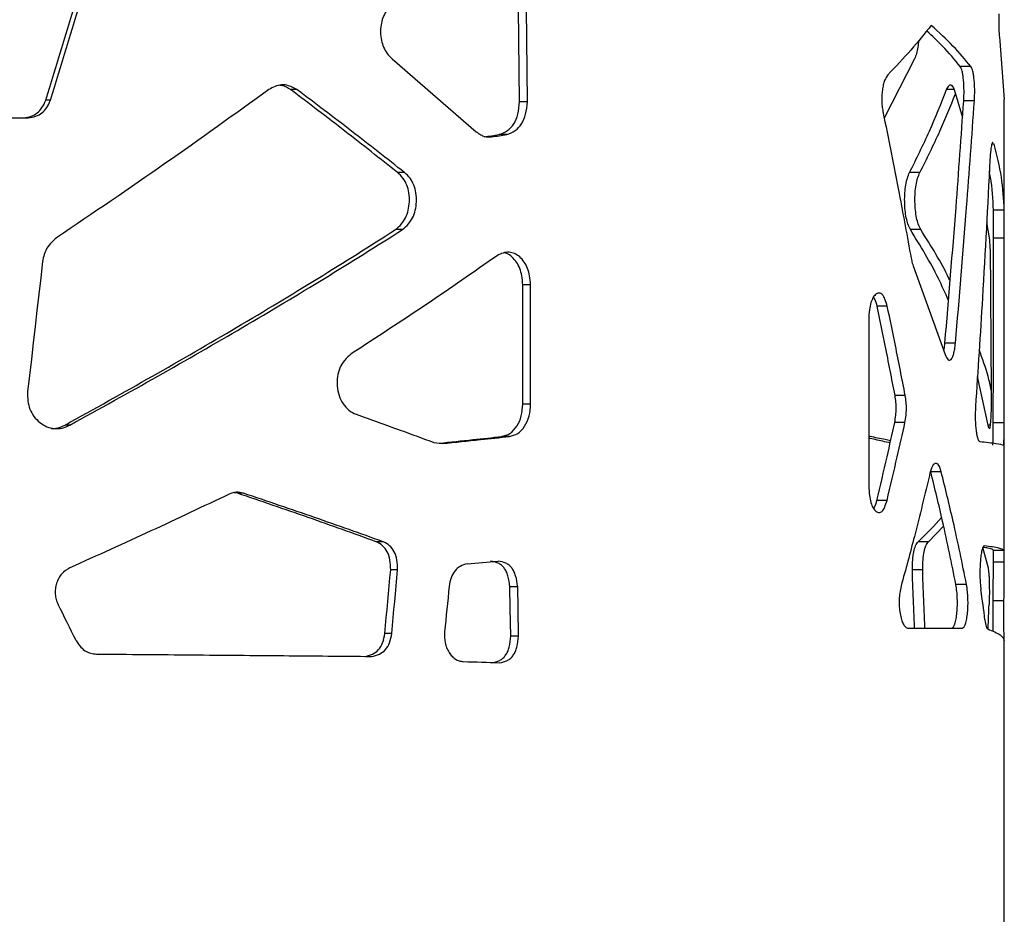
# Model space of a CAD drawing. Units: millimetres. Extents: x 5 to 415, y 5 to 292.
# Drawn here: x 200 to 214, y 207 to 220 of the extents above; entities that cross this region are included whole.
import ezdxf

# ---------------------------------------------------------------- set-up
doc = ezdxf.new("R2010")
doc.units = ezdxf.units.MM

msp = doc.modelspace()

# ---------------------------------------------------------------- linework, layer by layer
at = {"color": 7, "linetype": 'Continuous', "lineweight": 25}
for p, q in [((213.7719, 219.5034), (213.8339, 218.6971)), ((205.3791, 219.2581), (206.5417, 218.2508)), ((212.5949, 219.2581), (212.1755, 218.4396)), ((213.3726, 219.1501), (213.2255, 219.1501)), ((204.066, 218.8328), (203.979, 218.8328)), ((213.1433, 218.8328), (213.0377, 218.8328)), ((213.143, 218.8337), (213.2569, 218.448)), ((200.6631, 218.6864), (200.5981, 218.6864)), ((207.248, 218.6646), (207.1405, 218.6646)), ((213.4209, 218.6783), (213.2735, 218.6783)), ((213.8339, 217.0239), (213.8339, 218.6971)), ((199.8106, 218.4424), (200.3532, 218.4424)), ((206.9631, 218.2106), (206.8574, 218.2106)), ((213.6917, 218.0791), (213.6629, 218.0791)), ((205.5522, 217.6866), (205.4556, 217.6866)), ((212.6684, 217.6866), (212.5259, 217.6866)), ((213.8332, 217.1671), (213.6832, 217.1671)), ((213.5884, 216.9982), (213.6258, 216.7859)), ((205.5245, 216.8993), (205.4281, 216.8993)), ((212.6797, 216.8993), (212.5372, 216.8993)), ((213.8339, 216.7805), (213.6839, 216.7805)), ((212.5757, 216.399), (213.0167, 215.1753)), ((213.8339, 212.4058), (213.8339, 216.4234)), ((207.1856, 214.4894), (207.1856, 216.1373)), ((207.2935, 216.1373), (207.1856, 216.1373)), ((207.2935, 214.4894), (207.2935, 216.1373)), ((212.2184, 215.8394), (212.0789, 215.8394)), ((211.9615, 215.6616), (211.9615, 213.3535)), ((213.1597, 215.3307), (213.014, 215.3307)), ((213.6104, 214.1992), (213.4627, 214.8679)), ((212.4661, 214.6084), (212.3249, 214.6084)), ((207.2935, 214.4894), (207.1856, 214.4894)), ((200.9322, 214.1992), (200.8654, 214.1992)), ((212.4623, 214.2345), (212.3212, 214.2345)), ((213.6198, 214.1583), (213.6104, 214.1992)), ((213.6383, 214.1992), (213.6104, 214.1992)), ((213.8318, 214.2303), (213.6818, 214.2303)), ((207.0003, 214.0407), (206.8944, 214.0407)), ((211.9762, 214.0407), (211.9615, 214.0506)), ((211.9762, 214.0407), (211.9615, 214.0407)), ((205.9572, 213.9587), (206.0746, 213.9433)), ((212.9627, 213.5543), (212.8184, 213.5543)), ((203.2453, 213.2578), (203.2014, 213.2635)), ((203.3275, 213.2578), (203.2453, 213.2578)), ((212.2143, 213.1574), (212.0748, 213.1574)), ((212.786, 212.5876), (212.9959, 212.8039)), ((205.255, 212.5876), (205.1604, 212.5876)), ((212.786, 212.5876), (212.6427, 212.5876)), ((213.5346, 212.5147), (213.6104, 212.227)), ((213.8331, 212.4672), (213.6831, 212.4672)), ((213.504, 212.332), (213.5029, 212.3188)), ((213.8337, 212.307), (213.6837, 212.307)), ((205.4567, 212.1986), (205.3608, 212.1986)), ((212.707, 212.1986), (212.5643, 212.1986)), ((207.1144, 211.9664), (207.0078, 211.9664)), ((213.3126, 211.9973), (213.166, 211.9973)), ((213.8294, 211.7709), (213.6794, 211.7709)), ((205.3758, 211.3211), (205.2804, 211.3211)), ((207.1265, 211.285), (207.0197, 211.285)), ((212.5052, 211.3924), (213.2553, 211.3924)), ((213.8339, 206.6442), (213.8339, 211.2187))]:
    msp.add_line(p, q, dxfattribs=at)
at = {"color": 7, "linetype": 'Continuous', "lineweight": 25, "flags": 128}
for points in [[(207.1405, 218.6646), (207.1277, 219.9561), (207.1176, 220.9709)], [(207.248, 218.6646), (207.2351, 219.9561), (207.2249, 220.9709)], [(213.6839, 216.4234), (213.6839, 216.4681), (213.6839, 216.5127), (213.6839, 216.5573), (213.6839, 216.602), (213.6839, 216.6466), (213.6839, 216.6913), (213.6839, 216.7359), (213.6839, 216.7805)], [(213.8339, 216.4234), (213.8339, 216.4681), (213.8339, 216.5127), (213.8339, 216.5573), (213.8339, 216.602), (213.8339, 216.6466), (213.8339, 216.6913), (213.8339, 216.7359), (213.8339, 216.7805)], [(200.5549, 216.458), (200.5289, 216.2332), (200.503, 216.0083), (200.477, 215.7835), (200.451, 215.5587), (200.425, 215.3339), (200.399, 215.1091), (200.373, 214.8842), (200.3469, 214.6594)], [(213.6399, 216.458), (213.6416, 216.2332), (213.6433, 216.0083), (213.645, 215.7835), (213.6467, 215.5587), (213.6483, 215.3339), (213.6498, 215.1091), (213.6514, 214.8842), (213.6528, 214.6594)], [(213.6818, 214.2303), (213.6823, 214.5044), (213.6827, 214.7785), (213.6831, 215.0527), (213.6834, 215.3268), (213.6836, 215.601), (213.6838, 215.8751), (213.6839, 216.1493), (213.6839, 216.4234)], [(213.8318, 214.2303), (213.8323, 214.5044), (213.8327, 214.7785), (213.8331, 215.0527), (213.8334, 215.3268), (213.8336, 215.601), (213.8338, 215.8751), (213.8339, 216.1493), (213.8339, 216.4234)], [(205.2804, 211.3211), (205.2905, 211.4308), (205.3005, 211.5405), (205.3106, 211.6501), (205.3206, 211.7598), (205.3307, 211.8695), (205.3407, 211.9792), (205.3507, 212.0889), (205.3608, 212.1986)], [(205.3758, 211.3211), (205.386, 211.4308), (205.3961, 211.5405), (205.4062, 211.6501), (205.4163, 211.7598), (205.4264, 211.8695), (205.4365, 211.9792), (205.4466, 212.0889), (205.4567, 212.1986)], [(212.5936, 211.3924), (212.5922, 211.4308), (212.5882, 211.5405), (212.5843, 211.6501), (212.5803, 211.7598), (212.5763, 211.8695), (212.5723, 211.9792), (212.5683, 212.0889), (212.5643, 212.1986)], [(212.7365, 211.3924), (212.7351, 211.4308), (212.7311, 211.5405), (212.7271, 211.6501), (212.7231, 211.7598), (212.7191, 211.8695), (212.7151, 211.9792), (212.7111, 212.0889), (212.707, 212.1986)], [(206.1686, 211.9722), (206.1607, 211.8933), (206.1527, 211.8144), (206.1447, 211.7355), (206.1368, 211.6566), (206.1288, 211.5777), (206.1208, 211.4988), (206.1128, 211.4199), (206.1049, 211.341)], [(207.0197, 211.285), (207.013, 211.6666), (207.0078, 211.9664)], [(207.1265, 211.285), (207.1197, 211.6666), (207.1144, 211.9664)], [(206.3636, 210.9329), (206.4269, 210.9308), (206.49, 210.9287), (206.5529, 210.9266), (206.6155, 210.9245), (206.6779, 210.9224), (206.7401, 210.9203), (206.8021, 210.9182), (206.8639, 210.9161)]]:
    msp.add_lwpolyline(points, dxfattribs=at)
at = {"color": 7, "linetype": 'Continuous', "lineweight": 25}
for centre, radius, start, end in [((189.1437, 337.5406), 120.6376, 278.344158, 278.443506), ((189.1214, 339.1838), 122.2818, 278.291112, 278.389748), ((188.6603, 441.1051), 229.5096, 274.437495, 274.544014), ((161.5704, 212.4551), 52.1135, 359.24774, 359.83714), ((162.1486, 212.4544), 51.6853, 359.24227, 359.83655), ((180.686, 207.2641), 33.1541, 7.35597, 8.08094), ((-11.7788, 105.721), 237.5132, 26.371469, 26.505538), ((137.414, 214.741), 76.27, 357.485455, 357.729529)]:
    msp.add_arc(centre, radius, start, end, dxfattribs=at)
for points, knots in [([(200.5981, 218.6864), (200.7457, 219.1692), (201.0093, 220.0313), (201.269, 220.8935), (201.3833, 221.2728)], [0, 0, 0, 0, 0.5600006, 1, 1, 1, 1]), ([(200.6631, 218.6864), (200.8117, 219.1692), (201.0769, 220.0313), (201.3384, 220.8935), (201.4535, 221.2728)], [0, 0, 0, 0, 0.56000066, 1, 1, 1, 1]), ([(205.3597, 219.994), (205.3187, 219.9415), (205.2585, 219.8642), (205.2245, 219.7253), (205.2174, 219.6194), (205.2291, 219.5136), (205.2606, 219.4152), (205.311, 219.3272), (205.3558, 219.2817), (205.3791, 219.2581)], [0, 0, 0, 0, 0.2547445, 0.3746551, 0.498948, 0.6234539, 0.7436042, 0.8668122, 1, 1, 1, 1]), ([(213.7563, 219.8772), (213.7563, 219.8358), (213.7563, 219.7604), (213.7591, 219.6535), (213.7647, 219.5663), (213.7694, 219.5253), (213.7719, 219.5034)], [0, 0, 0, 0, 0.2735602, 0.4990158, 0.7323315, 1, 1, 1, 1]), ([(212.8248, 219.7195), (212.7337, 219.606), (212.5515, 219.379), (212.3358, 219.152), (212.2279, 219.0385)], [0, 0, 0, 0, 0.4999996, 1, 1, 1, 1]), ([(213.3726, 219.1501), (213.2943, 219.245), (213.1378, 219.4348), (212.9292, 219.6246), (212.8248, 219.7195)], [0, 0, 0, 0, 0.5000004, 1, 1, 1, 1]), ([(213.2255, 219.1501), (213.1485, 219.245), (213.015, 219.4093), (212.8368, 219.5735), (212.7615, 219.6429)], [0, 0, 0, 0, 0.5776877, 1, 1, 1, 1]), ([(212.6506, 219.5089), (212.6474, 219.4779), (212.6407, 219.4135), (212.6213, 219.3274), (212.6039, 219.2818), (212.5949, 219.2581)], [0, 0, 0, 0, 0.3086213, 0.64108, 1, 1, 1, 1]), ([(212.2279, 219.0385), (212.2111, 219.015), (212.1858, 218.98), (212.1617, 218.8985), (212.149, 218.8283), (212.1413, 218.753), (212.1401, 218.6766), (212.1453, 218.6003), (212.1535, 218.5533), (212.1577, 218.5292)], [0, 0, 0, 0, 0.2474675, 0.3702503, 0.5001869, 0.6264521, 0.7478425, 0.8703968, 1, 1, 1, 1]), ([(213.2735, 218.6783), (213.2757, 218.727), (213.279, 218.7998), (213.2757, 218.8995), (213.2702, 218.9701), (213.2624, 219.0344), (213.2522, 219.0871), (213.2399, 219.1274), (213.2304, 219.1424), (213.2255, 219.1501)], [0, 0, 0, 0, 0.2467051, 0.3693201, 0.499233, 0.6272865, 0.7495528, 0.871855, 1, 1, 1, 1]), ([(213.4209, 218.6783), (213.4231, 218.727), (213.4264, 218.7998), (213.423, 218.8995), (213.4175, 218.9701), (213.4096, 219.0344), (213.3994, 219.0872), (213.387, 219.1275), (213.3774, 219.1424), (213.3726, 219.1501)], [0, 0, 0, 0, 0.2462145, 0.3686535, 0.4983459, 0.6263852, 0.7488037, 0.8714076, 1, 1, 1, 1]), ([(204.066, 218.8328), (204.0287, 218.8534), (203.9609, 218.891), (203.8237, 218.9093), (203.7356, 218.8632), (203.6793, 218.8337)], [0, 0, 0, 0, 0.3049497, 0.5555303, 1, 1, 1, 1]), ([(213.0377, 218.8328), (213.0483, 218.8534), (213.0675, 218.891), (213.1052, 218.9093), (213.1283, 218.8632), (213.143, 218.8337)], [0, 0, 0, 0, 0.3050469, 0.555511, 1, 1, 1, 1]), ([(203.6793, 218.8337), (203.2062, 218.4924), (202.26, 217.8098), (201.2519, 217.1272), (200.7478, 216.7859)], [0, 0, 0, 0, 0.5000004, 1, 1, 1, 1]), ([(203.979, 218.8328), (203.9422, 218.8558), (203.8949, 218.8853), (203.8424, 218.8896), (203.8308, 218.8905)], [0, 0, 0, 0, 0.7782507, 1, 1, 1, 1]), ([(205.4556, 217.6866), (205.2153, 217.8776), (204.7347, 218.2597), (204.2309, 218.6417), (203.979, 218.8328)], [0, 0, 0, 0, 0.5000008, 1, 1, 1, 1]), ([(205.5522, 217.6866), (205.3103, 217.8776), (204.8265, 218.2597), (204.3195, 218.6417), (204.066, 218.8328)], [0, 0, 0, 0, 0.4999998, 1, 1, 1, 1]), ([(212.5259, 217.6866), (212.6203, 217.8776), (212.8091, 218.2597), (212.9615, 218.6417), (213.0377, 218.8328)], [0, 0, 0, 0, 0.50000048, 1, 1, 1, 1]), ([(212.6684, 217.6866), (212.7636, 217.8776), (212.9445, 218.2409), (213.0907, 218.6042), (213.16, 218.7764)], [0, 0, 0, 0, 0.5258537, 1, 1, 1, 1]), ([(200.2902, 218.4424), (200.3269, 218.4479), (200.3936, 218.4581), (200.4841, 218.5054), (200.5532, 218.5839), (200.5825, 218.6508), (200.5981, 218.6864)], [0, 0, 0, 0, 0.2745551, 0.4997056, 0.7340897, 1, 1, 1, 1]), ([(200.3532, 218.4424), (200.3901, 218.4479), (200.4573, 218.458), (200.5483, 218.5054), (200.6179, 218.5838), (200.6475, 218.6508), (200.6631, 218.6864)], [0, 0, 0, 0, 0.2751729, 0.5005678, 0.7347738, 1, 1, 1, 1]), ([(206.8574, 218.2106), (206.8978, 218.2253), (206.9738, 218.253), (207.0663, 218.3538), (207.1252, 218.4966), (207.1352, 218.6063), (207.1405, 218.6646)], [0, 0, 0, 0, 0.2660336, 0.5005528, 0.7347661, 1, 1, 1, 1]), ([(206.9631, 218.2106), (207.0037, 218.2253), (207.0801, 218.253), (207.1733, 218.3537), (207.2326, 218.4965), (207.2427, 218.6063), (207.248, 218.6646)], [0, 0, 0, 0, 0.26679214, 0.50157024, 0.73548458, 1, 1, 1, 1]), ([(213.014, 215.3307), (213.0667, 215.9555), (213.1607, 217.0714), (213.2391, 218.1873), (213.2735, 218.6783)], [0, 0, 0, 0, 0.5600003, 1, 1, 1, 1]), ([(213.1597, 215.3307), (213.2126, 215.9555), (213.3073, 217.0714), (213.3862, 218.1873), (213.4209, 218.6783)], [0, 0, 0, 0, 0.5600003, 1, 1, 1, 1]), ([(212.1577, 218.5292), (212.2337, 218.1514), (212.3694, 217.4766), (212.4927, 216.8019), (212.5469, 216.5051)], [0, 0, 0, 0, 0.5599993, 1, 1, 1, 1]), ([(206.5417, 218.2508), (206.5629, 218.2357), (206.5995, 218.2096), (206.6705, 218.176), (206.7213, 218.1784), (206.7548, 218.1801)], [0, 0, 0, 0, 0.3199236, 0.5525845, 1, 1, 1, 1]), ([(213.6751, 218.0989), (213.6748, 218.0993), (213.6696, 218.1059), (213.6611, 218.0839), (213.6517, 218.0405), (213.6428, 217.9765), (213.6383, 217.912), (213.6352, 217.8674)], [0, 0, 0, 0, 0.0179337, 0.3318973, 0.4847854, 0.6434064, 1, 1, 1, 1]), ([(213.8332, 217.1671), (213.825, 217.3191), (213.8086, 217.6231), (213.7307, 217.9271), (213.6917, 218.0791)], [0, 0, 0, 0, 0.4999996, 1, 1, 1, 1]), ([(213.6352, 217.8674), (213.6027, 217.2306), (213.5445, 216.0934), (213.4694, 214.9563), (213.4364, 214.4559)], [0, 0, 0, 0, 0.5599996, 1, 1, 1, 1]), ([(205.4281, 216.8993), (205.4561, 216.9236), (205.508, 216.9684), (205.5695, 217.0587), (205.6069, 217.1649), (205.6226, 217.2836), (205.6166, 217.4038), (205.5865, 217.5167), (205.5323, 217.6148), (205.4819, 217.662), (205.4556, 217.6866)], [0, 0, 0, 0, 0.1369517, 0.2537614, 0.3742874, 0.4984171, 0.6272898, 0.7474288, 0.8685109, 1, 1, 1, 1]), ([(205.5245, 216.8993), (205.5527, 216.9236), (205.6048, 216.9684), (205.6668, 217.0587), (205.7044, 217.1649), (205.7203, 217.2836), (205.7142, 217.4039), (205.6839, 217.5168), (205.6292, 217.6148), (205.5786, 217.662), (205.5522, 217.6866)], [0, 0, 0, 0, 0.137283, 0.2541758, 0.3746093, 0.498522, 0.6271612, 0.7471559, 0.8682662, 1, 1, 1, 1]), ([(212.5372, 216.8993), (212.5257, 216.9236), (212.5045, 216.9684), (212.4789, 217.0587), (212.4631, 217.1649), (212.4565, 217.2836), (212.459, 217.4038), (212.4717, 217.5167), (212.4945, 217.6148), (212.5152, 217.662), (212.5259, 217.6866)], [0, 0, 0, 0, 0.1369513, 0.2537609, 0.3742871, 0.4984166, 0.6272892, 0.7474281, 0.8685102, 1, 1, 1, 1]), ([(212.6797, 216.8993), (212.6682, 216.9236), (212.6469, 216.9684), (212.621, 217.0587), (212.6052, 217.1649), (212.5985, 217.2836), (212.6011, 217.4039), (212.6139, 217.5168), (212.6368, 217.6148), (212.6576, 217.662), (212.6684, 217.6866)], [0, 0, 0, 0, 0.1372827, 0.2541758, 0.3746093, 0.498522, 0.6271612, 0.747156, 0.8682667, 1, 1, 1, 1]), ([(213.6832, 217.1671), (213.6787, 217.3191), (213.6734, 217.4971), (213.6323, 217.6751), (213.6263, 217.7011)], [0, 0, 0, 0, 0.8539482, 1, 1, 1, 1]), ([(213.6839, 217.0239), (213.6839, 217.0543), (213.6839, 217.1175), (213.6835, 217.1502), (213.6832, 217.1671)], [0, 0, 0, 0, 0.4811767, 1, 1, 1, 1]), ([(213.8339, 217.0239), (213.8339, 217.0543), (213.8339, 217.1176), (213.8335, 217.1502), (213.8332, 217.1671)], [0, 0, 0, 0, 0.4806435, 1, 1, 1, 1]), ([(213.6839, 216.7805), (213.6839, 216.826), (213.6839, 216.9109), (213.6839, 216.9881), (213.6839, 217.0239)], [0, 0, 0, 0, 0.5356813, 1, 1, 1, 1]), ([(213.8339, 216.7805), (213.8339, 216.826), (213.8339, 216.911), (213.8339, 216.9881), (213.8339, 217.0239)], [0, 0, 0, 0, 0.5354887, 1, 1, 1, 1]), ([(200.8654, 214.1992), (201.2699, 214.4242), (202.0788, 214.8742), (203.2415, 215.5493), (204.3662, 216.2243), (205.0741, 216.6743), (205.4281, 216.8993)], [0, 0, 0, 0, 0.2500003, 0.5000003, 0.7500001, 1, 1, 1, 1]), ([(200.9322, 214.1992), (201.3393, 214.4242), (202.1535, 214.8742), (203.3237, 215.5493), (204.4557, 216.2243), (205.1682, 216.6743), (205.5245, 216.8993)], [0, 0, 0, 0, 0.24999964, 0.50000008, 0.74999995, 1, 1, 1, 1]), ([(213.0622, 215.9212), (213.0179, 216.0222), (212.8747, 216.3483), (212.675, 216.6743), (212.5372, 216.8993)], [0, 0, 0, 0, 0.309902, 1, 1, 1, 1]), ([(213.0842, 216.1907), (213.0791, 216.2019), (212.9711, 216.4381), (212.8219, 216.6743), (212.6797, 216.8993)], [0, 0, 0, 0, 0.0473791, 1, 1, 1, 1]), ([(200.7478, 216.7859), (200.6986, 216.7423), (200.6264, 216.6784), (200.5722, 216.5554), (200.5607, 216.4909), (200.5549, 216.458)], [0, 0, 0, 0, 0.5119486, 0.7504328, 1, 1, 1, 1]), ([(213.6258, 216.7859), (213.6295, 216.7423), (213.635, 216.6782), (213.6387, 216.5553), (213.6395, 216.4909), (213.6399, 216.458)], [0, 0, 0, 0, 0.5113232, 0.7500027, 1, 1, 1, 1]), ([(207.2935, 216.1373), (207.2898, 216.1793), (207.2831, 216.2567), (207.2543, 216.3652), (207.2067, 216.4539), (207.1448, 216.5245), (207.0728, 216.5716), (206.9943, 216.59), (206.9111, 216.5799), (206.8573, 216.5525), (206.8292, 216.5382)], [0, 0, 0, 0, 0.13779468, 0.25423852, 0.37471868, 0.4991847, 0.62041976, 0.73915811, 0.86334945, 1, 1, 1, 1]), ([(206.8292, 216.5382), (206.5062, 216.3123), (205.8604, 215.8605), (205.1643, 215.4087), (204.8162, 215.1828)], [0, 0, 0, 0, 0.5, 1, 1, 1, 1]), ([(207.1856, 216.1373), (207.1821, 216.1793), (207.1754, 216.2566), (207.1468, 216.365), (207.0995, 216.454), (207.0379, 216.5235), (206.9776, 216.567), (206.9381, 216.5743), (206.9245, 216.5768)], [0, 0, 0, 0, 0.2019996, 0.3726348, 0.5488962, 0.7306981, 0.9075241, 1, 1, 1, 1]), ([(212.5469, 216.5051), (212.5522, 216.4812), (212.5607, 216.443), (212.5716, 216.4111), (212.5757, 216.399)], [0, 0, 0, 0, 0.6218023, 1, 1, 1, 1]), ([(212.2184, 215.8394), (212.2084, 215.8741), (212.1896, 215.9388), (212.1518, 216.0043), (212.1093, 216.0297), (212.0654, 216.0142), (212.0238, 215.971), (211.9901, 215.8933), (211.9683, 215.7862), (211.9638, 215.705), (211.9615, 215.6616)], [0, 0, 0, 0, 0.1393414, 0.2607778, 0.3764395, 0.5001677, 0.625186, 0.7409694, 0.8616824, 1, 1, 1, 1]), ([(212.0789, 215.8394), (212.0692, 215.8754), (212.0554, 215.9273), (212.0349, 215.959), (212.0287, 215.9687)], [0, 0, 0, 0, 0.6939469, 1, 1, 1, 1]), ([(212.3249, 214.6084), (212.2803, 214.8382), (212.2007, 215.2486), (212.1161, 215.6589), (212.0789, 215.8394)], [0, 0, 0, 0, 0.56000092, 1, 1, 1, 1]), ([(212.4661, 214.6084), (212.4212, 214.8382), (212.341, 215.2486), (212.2559, 215.6589), (212.2184, 215.8394)], [0, 0, 0, 0, 0.560001, 1, 1, 1, 1]), ([(212.9983, 215.2262), (213, 215.2338), (213.0067, 215.2644), (213.0109, 215.3022), (213.014, 215.3307)], [0, 0, 0, 0, 0.2467696, 1, 1, 1, 1]), ([(213.0167, 215.1753), (213.03, 215.1441), (213.0496, 215.0986), (213.0791, 215.0908), (213.1, 215.1031), (213.1194, 215.1341), (213.136, 215.1833), (213.1499, 215.2495), (213.1563, 215.3028), (213.1597, 215.3307)], [0, 0, 0, 0, 0.2560258, 0.3749465, 0.5005571, 0.6209061, 0.739806, 0.8641486, 1, 1, 1, 1]), ([(213.6527, 214.6816), (213.6397, 214.7458), (213.6025, 214.9306), (213.5321, 215.1155), (213.4862, 215.2361)], [0, 0, 0, 0, 0.3474662, 1, 1, 1, 1]), ([(204.8162, 215.1828), (204.7838, 215.1544), (204.7227, 215.1009), (204.6558, 214.9919), (204.6202, 214.8681), (204.6174, 214.7359), (204.6428, 214.6042), (204.7007, 214.4891), (204.7812, 214.3959), (204.8484, 214.3645), (204.8821, 214.3487)], [0, 0, 0, 0, 0.1381929, 0.2605574, 0.3771189, 0.4993286, 0.6242214, 0.7492552, 0.8742125, 1, 1, 1, 1]), ([(200.3469, 214.6594), (200.3469, 214.6152), (200.3469, 214.533), (200.3757, 214.4146), (200.4328, 214.3143), (200.5139, 214.2316), (200.6104, 214.1726), (200.7169, 214.1451), (200.8275, 214.1527), (200.8963, 214.1833), (200.9322, 214.1992)], [0, 0, 0, 0, 0.1363601, 0.2528938, 0.3733066, 0.4974499, 0.6258743, 0.7459921, 0.8675554, 1, 1, 1, 1]), ([(212.3212, 214.2345), (212.3264, 214.2674), (212.336, 214.3277), (212.3422, 214.4243), (212.3385, 214.5195), (212.3296, 214.5779), (212.3249, 214.6084)], [0, 0, 0, 0, 0.277843, 0.5104611, 0.7441091, 1, 1, 1, 1]), ([(212.4623, 214.2345), (212.4676, 214.2674), (212.4773, 214.3277), (212.4835, 214.4243), (212.4798, 214.5196), (212.4708, 214.5779), (212.4661, 214.6084)], [0, 0, 0, 0, 0.2780496, 0.5104949, 0.7440323, 1, 1, 1, 1]), ([(213.6528, 214.6594), (213.6528, 214.6152), (213.6528, 214.5331), (213.6512, 214.4147), (213.6478, 214.3145), (213.6427, 214.2311), (213.6361, 214.1747), (213.6304, 214.1477), (213.627, 214.1517), (213.6265, 214.1523)], [0, 0, 0, 0, 0.17742607, 0.32901631, 0.48542954, 0.64642069, 0.81270055, 0.96804781, 1, 1, 1, 1]), ([(206.8944, 214.0407), (206.9336, 214.0508), (207.0121, 214.0711), (207.1067, 214.1778), (207.1741, 214.3205), (207.1818, 214.433), (207.1856, 214.4894)], [0, 0, 0, 0, 0.24965838, 0.49994803, 0.7497292, 1, 1, 1, 1]), ([(207.0003, 214.0407), (207.0397, 214.0508), (207.1187, 214.0711), (207.2139, 214.1776), (207.2818, 214.3203), (207.2896, 214.433), (207.2935, 214.4894)], [0, 0, 0, 0, 0.2504015, 0.5009661, 0.7504619, 1, 1, 1, 1]), ([(213.4364, 214.4559), (213.434, 214.3978), (213.4305, 214.3127), (213.4362, 214.201), (213.4433, 214.127), (213.4533, 214.0634), (213.4657, 214.0156), (213.4801, 213.9834), (213.4902, 213.9756), (213.4955, 213.9715)], [0, 0, 0, 0, 0.2552064, 0.3736372, 0.4988888, 0.6192336, 0.7384031, 0.8633113, 1, 1, 1, 1]), ([(204.8821, 214.3487), (205.0863, 214.2759), (205.4512, 214.1459), (205.8026, 214.0159), (205.9572, 213.9587)], [0, 0, 0, 0, 0.5599955, 1, 1, 1, 1]), ([(200.6728, 214.1523), (200.7011, 214.1526), (200.7681, 214.1533), (200.8298, 214.1824), (200.8654, 214.1992)], [0, 0, 0, 0, 0.4225775, 1, 1, 1, 1]), ([(212.0748, 213.1574), (212.1221, 213.3585), (212.2066, 213.7175), (212.2862, 214.0766), (212.3212, 214.2345)], [0, 0, 0, 0, 0.5599998, 1, 1, 1, 1]), ([(212.2143, 213.1574), (212.262, 213.3585), (212.347, 213.7175), (212.4271, 214.0766), (212.4623, 214.2345)], [0, 0, 0, 0, 0.5600008, 1, 1, 1, 1]), ([(213.6742, 213.9207), (213.6754, 213.9272), (213.6779, 213.9394), (213.6801, 214.0039), (213.6814, 214.1046), (213.6817, 214.1869), (213.6818, 214.2303)], [0, 0, 0, 0, 0.2752928, 0.5131955, 0.7438596, 1, 1, 1, 1]), ([(213.8241, 213.9207), (213.8254, 213.9272), (213.8278, 213.9394), (213.8301, 214.0038), (213.8314, 214.1045), (213.8317, 214.1869), (213.8318, 214.2303)], [0, 0, 0, 0, 0.27600805, 0.51421207, 0.74461597, 1, 1, 1, 1]), ([(206.0303, 213.9491), (206.1864, 213.9654), (206.4799, 213.9959), (206.7622, 214.0264), (206.8944, 214.0407)], [0, 0, 0, 0, 0.53202125, 1, 1, 1, 1]), ([(206.0746, 213.9433), (206.2506, 213.9615), (206.5649, 213.9939), (206.8673, 214.0264), (207.0003, 214.0407)], [0, 0, 0, 0, 0.5599962, 1, 1, 1, 1]), ([(212.2581, 213.9527), (212.1905, 213.9677), (212.0961, 213.9888), (211.9912, 214.0098), (211.9615, 214.0157)], [0, 0, 0, 0, 0.7159713, 1, 1, 1, 1]), ([(212.2646, 213.9816), (212.2398, 213.987), (212.1493, 214.0067), (212.049, 214.0264), (211.9762, 214.0407)], [0, 0, 0, 0, 0.2744895, 1, 1, 1, 1]), ([(213.4955, 213.9715), (213.5793, 213.9631), (213.7469, 213.9461), (213.7984, 213.9292), (213.8241, 213.9207)], [0, 0, 0, 0, 0.5, 1, 1, 1, 1]), ([(212.9627, 213.5543), (212.952, 213.588), (212.9359, 213.6383), (212.9078, 213.6671), (212.8857, 213.6717), (212.8635, 213.6616), (212.8427, 213.6348), (212.8235, 213.5925), (212.8131, 213.5538), (212.8078, 213.5339)], [0, 0, 0, 0, 0.2466523, 0.3694446, 0.4996223, 0.6257926, 0.7472748, 0.8700705, 1, 1, 1, 1]), ([(212.8078, 213.5339), (212.7377, 213.2432), (212.6124, 212.7242), (212.4714, 212.2052), (212.4093, 211.9768)], [0, 0, 0, 0, 0.55999839, 1, 1, 1, 1]), ([(213.166, 211.9973), (213.107, 212.2879), (213.0016, 212.8069), (212.8743, 213.3259), (212.8184, 213.5543)], [0, 0, 0, 0, 0.5599975, 1, 1, 1, 1]), ([(213.3126, 211.9973), (213.2532, 212.2879), (213.1472, 212.8069), (213.0191, 213.3259), (212.9627, 213.5543)], [0, 0, 0, 0, 0.5599974, 1, 1, 1, 1]), ([(211.9615, 213.3535), (211.964, 213.311), (211.9687, 213.2315), (211.9898, 213.1265), (212.0217, 213.0488), (212.062, 213.0034), (212.1049, 212.9846), (212.1473, 213.0044), (212.1853, 213.0638), (212.2043, 213.1249), (212.2143, 213.1574)], [0, 0, 0, 0, 0.1386492, 0.2599797, 0.3755135, 0.4984058, 0.6248555, 0.741702, 0.8626006, 1, 1, 1, 1]), ([(203.1311, 213.245), (202.7731, 213.0753), (202.057, 212.736), (201.3071, 212.3967), (200.9321, 212.227)], [0, 0, 0, 0, 0.50000007, 1, 1, 1, 1]), ([(203.3275, 213.2578), (203.2944, 213.2653), (203.2282, 213.2804), (203.1634, 213.2568), (203.1311, 213.245)], [0, 0, 0, 0, 0.5002201, 1, 1, 1, 1]), ([(205.1604, 212.5876), (204.8502, 212.6993), (204.2298, 212.9227), (203.5735, 213.1461), (203.2453, 213.2578)], [0, 0, 0, 0, 0.4999995, 1, 1, 1, 1]), ([(205.255, 212.5876), (204.9428, 212.6993), (204.3184, 212.9227), (203.6578, 213.1461), (203.3275, 213.2578)], [0, 0, 0, 0, 0.4999996, 1, 1, 1, 1]), ([(212.0302, 213.0462), (212.0344, 213.0523), (212.0527, 213.0784), (212.0652, 213.1232), (212.0748, 213.1574)], [0, 0, 0, 0, 0.235213, 1, 1, 1, 1]), ([(212.6427, 212.5876), (212.7602, 212.6993), (212.8788, 212.8121), (212.9676, 212.925), (212.9685, 212.9261)], [0, 0, 0, 0, 0.9898078, 1, 1, 1, 1]), ([(205.3608, 212.1986), (205.3596, 212.2455), (205.3574, 212.3331), (205.319, 212.452), (205.2513, 212.5422), (205.1916, 212.572), (205.1604, 212.5876)], [0, 0, 0, 0, 0.2764782, 0.5156725, 0.7463026, 1, 1, 1, 1]), ([(205.4567, 212.1986), (205.4555, 212.2455), (205.4533, 212.3332), (205.4146, 212.4521), (205.3464, 212.5423), (205.2865, 212.572), (205.255, 212.5876)], [0, 0, 0, 0, 0.2758498, 0.5147291, 0.7455564, 1, 1, 1, 1]), ([(212.5643, 212.1986), (212.5648, 212.2455), (212.5657, 212.3331), (212.581, 212.452), (212.6077, 212.5422), (212.6307, 212.572), (212.6427, 212.5876)], [0, 0, 0, 0, 0.2764781, 0.515674, 0.746303, 1, 1, 1, 1]), ([(212.707, 212.1986), (212.7075, 212.2455), (212.7084, 212.3332), (212.7238, 212.4521), (212.7508, 212.5423), (212.7739, 212.572), (212.786, 212.5876)], [0, 0, 0, 0, 0.2758498, 0.5147294, 0.7455556, 1, 1, 1, 1]), ([(213.5572, 212.531), (213.5513, 212.5269), (213.5409, 212.5196), (213.5257, 212.4822), (213.5132, 212.4187), (213.5071, 212.3615), (213.504, 212.332)], [0, 0, 0, 0, 0.2787144, 0.4998992, 0.7420597, 1, 1, 1, 1]), ([(213.6831, 212.4672), (213.6733, 212.4779), (213.6603, 212.4919), (213.566, 212.506), (213.5428, 212.5095)], [0, 0, 0, 0, 0.7545668, 1, 1, 1, 1]), ([(213.8331, 212.4672), (213.818, 212.4779), (213.7878, 212.4991), (213.634, 212.5203), (213.5572, 212.531)], [0, 0, 0, 0, 0.5, 1, 1, 1, 1]), ([(213.6839, 212.4058), (213.6839, 212.4205), (213.6839, 212.4547), (213.6834, 212.4627), (213.6831, 212.4672)], [0, 0, 0, 0, 0.4275937, 1, 1, 1, 1]), ([(213.6837, 212.307), (213.6838, 212.3288), (213.6839, 212.3646), (213.6839, 212.3943), (213.6839, 212.4058)], [0, 0, 0, 0, 0.6106118, 1, 1, 1, 1]), ([(213.8339, 212.4058), (213.8339, 212.4205), (213.8339, 212.4548), (213.8334, 212.4627), (213.8331, 212.4672)], [0, 0, 0, 0, 0.4273378, 1, 1, 1, 1]), ([(213.8337, 212.307), (213.8338, 212.3288), (213.8339, 212.3646), (213.8339, 212.3943), (213.8339, 212.4058)], [0, 0, 0, 0, 0.6104255, 1, 1, 1, 1]), ([(206.4178, 212.2834), (206.3846, 212.274), (206.3227, 212.2563), (206.2434, 212.1892), (206.1884, 212.0914), (206.1754, 212.0131), (206.1686, 211.9722)], [0, 0, 0, 0, 0.278217, 0.518952, 0.7493666, 1, 1, 1, 1]), ([(207.0078, 211.9664), (207.0012, 212.018), (206.9917, 212.0922), (206.958, 212.177), (206.9272, 212.2273), (206.8894, 212.2665), (206.8276, 212.3064), (206.7748, 212.3126), (206.7383, 212.3168)], [0, 0, 0, 0, 0.2711583, 0.3902841, 0.5037739, 0.6167267, 0.7343005, 1, 1, 1, 1]), ([(207.1144, 211.9664), (207.1078, 212.018), (207.0982, 212.0923), (207.0643, 212.177), (207.0333, 212.2273), (206.9953, 212.2665), (206.933, 212.3065), (206.88, 212.3126), (206.8432, 212.3168)], [0, 0, 0, 0, 0.2703497, 0.3892584, 0.502681, 0.6157241, 0.733526, 1, 1, 1, 1]), ([(213.5029, 212.3188), (213.5007, 212.2821), (213.4968, 212.2161), (213.496, 212.1117), (213.5008, 212.0128), (213.5074, 211.9548), (213.5109, 211.9246)], [0, 0, 0, 0, 0.2768287, 0.4991606, 0.7386173, 1, 1, 1, 1]), ([(200.9321, 212.227), (200.892, 212.2028), (200.8318, 212.1666), (200.7755, 212.085), (200.746, 212.0149), (200.7287, 211.94), (200.7266, 211.8642), (200.7395, 211.7891), (200.7594, 211.743), (200.7696, 211.7194)], [0, 0, 0, 0, 0.2473979, 0.3701578, 0.5000426, 0.6270446, 0.7487489, 0.8711098, 1, 1, 1, 1]), ([(213.6104, 212.227), (213.6139, 212.2028), (213.6191, 212.1665), (213.6236, 212.0849), (213.6259, 212.0149), (213.6273, 211.94), (213.6274, 211.8643), (213.6264, 211.7891), (213.6249, 211.743), (213.6241, 211.7194)], [0, 0, 0, 0, 0.2467275, 0.3693654, 0.499361, 0.6265271, 0.7484357, 0.8709936, 1, 1, 1, 1]), ([(212.4093, 211.9768), (212.4027, 211.9449), (212.3905, 211.8861), (212.3808, 211.7877), (212.3823, 211.6895), (212.393, 211.5947), (212.4117, 211.5112), (212.4376, 211.447), (212.4697, 211.4054), (212.493, 211.3969), (212.5052, 211.3924)], [0, 0, 0, 0, 0.1383993, 0.2544388, 0.3746955, 0.4988568, 0.6218813, 0.7399337, 0.8630087, 1, 1, 1, 1]), ([(213.109, 211.3924), (213.1174, 211.3977), (213.1328, 211.4074), (213.1535, 211.4499), (213.1694, 211.5185), (213.1806, 211.6058), (213.1865, 211.7035), (213.1861, 211.8048), (213.1793, 211.906), (213.1706, 211.9657), (213.166, 211.9973)], [0, 0, 0, 0, 0.1380094, 0.2546893, 0.375604, 0.5001519, 0.621406, 0.7384121, 0.8615968, 1, 1, 1, 1]), ([(213.2553, 211.3924), (213.2637, 211.3977), (213.2792, 211.4074), (213.3001, 211.4499), (213.316, 211.5185), (213.3273, 211.6057), (213.3333, 211.7035), (213.3328, 211.8049), (213.326, 211.9061), (213.3173, 211.9657), (213.3126, 211.9973)], [0, 0, 0, 0, 0.1385368, 0.2555365, 0.3765811, 0.5010388, 0.622053, 0.7387675, 0.8617143, 1, 1, 1, 1]), ([(213.6798, 211.3467), (213.6796, 211.3619), (213.679, 211.4023), (213.6783, 211.4822), (213.678, 211.5786), (213.6785, 211.6781), (213.6791, 211.739), (213.6794, 211.7709)], [0, 0, 0, 0, 0.129743, 0.3451827, 0.5509839, 0.7641252, 1, 1, 1, 1]), ([(213.8335, 211.2117), (213.8332, 211.2148), (213.8327, 211.2205), (213.8315, 211.2541), (213.8302, 211.3131), (213.8291, 211.3913), (213.8282, 211.4817), (213.828, 211.5787), (213.8284, 211.6782), (213.8291, 211.739), (213.8294, 211.7709)], [0, 0, 0, 0, 0.1392932, 0.2557549, 0.3763064, 0.5006355, 0.6243092, 0.7423442, 0.8645962, 1, 1, 1, 1]), ([(213.5672, 211.5089), (213.5727, 211.4744), (213.5836, 211.4052), (213.5977, 211.3901), (213.6047, 211.3825)], [0, 0, 0, 0, 0.49951, 1, 1, 1, 1]), ([(205.0011, 211.0037), (205.0383, 211.0107), (205.1077, 211.0237), (205.1967, 211.0902), (205.258, 211.1934), (205.2727, 211.277), (205.2804, 211.3211)], [0, 0, 0, 0, 0.2748981, 0.5122823, 0.7429166, 1, 1, 1, 1]), ([(205.0948, 211.0037), (205.1322, 211.0107), (205.2019, 211.0237), (205.2915, 211.0901), (205.3533, 211.1933), (205.3681, 211.277), (205.3758, 211.3211)], [0, 0, 0, 0, 0.275623, 0.513309, 0.7436805, 1, 1, 1, 1]), ([(206.1049, 211.341), (206.104, 211.2906), (206.1028, 211.2151), (206.1322, 211.121), (206.1653, 211.0581), (206.2062, 211.0042), (206.2539, 210.9643), (206.3071, 210.939), (206.3444, 210.935), (206.3636, 210.9329)], [0, 0, 0, 0, 0.246024, 0.3684586, 0.4982428, 0.625889, 0.748174, 0.8709511, 1, 1, 1, 1]), ([(206.7589, 210.9161), (206.7962, 210.9231), (206.85, 210.933), (206.9119, 210.9774), (206.949, 211.0192), (206.9784, 211.0717), (207.0091, 211.1585), (207.0154, 211.2332), (207.0197, 211.285)], [0, 0, 0, 0, 0.2706026, 0.3893261, 0.5024757, 0.615274, 0.7329818, 1, 1, 1, 1]), ([(206.8639, 210.9161), (206.9015, 210.9231), (206.9555, 210.933), (207.0179, 210.9774), (207.0553, 211.0192), (207.0848, 211.0716), (207.1157, 211.1585), (207.1221, 211.2332), (207.1265, 211.285)], [0, 0, 0, 0, 0.2714026, 0.3903533, 0.5035825, 0.6162986, 0.733775, 1, 1, 1, 1]), ([(213.6047, 211.3825), (213.6715, 211.3552), (213.8052, 211.3006), (213.8243, 211.246), (213.8339, 211.2187)], [0, 0, 0, 0, 0.5, 1, 1, 1, 1]), ([(201.0171, 211.2217), (201.0381, 211.1902), (201.0762, 211.1329), (201.1477, 211.0731), (201.2222, 211.0428), (201.2718, 211.0381), (201.2971, 211.0357)], [0, 0, 0, 0, 0.3086582, 0.5601335, 0.7757257, 1, 1, 1, 1]), ([(201.2971, 211.0357), (201.7399, 211.0321), (202.6255, 211.025), (203.8949, 211.0143), (204.6948, 211.0072), (205.0948, 211.0037)], [0, 0, 0, 0, 0.3333334, 0.6666667, 1, 1, 1, 1])]:
    msp.add_open_spline(points, degree=3, knots=knots, dxfattribs=at)

doc.saveas('drawing.dxf')
